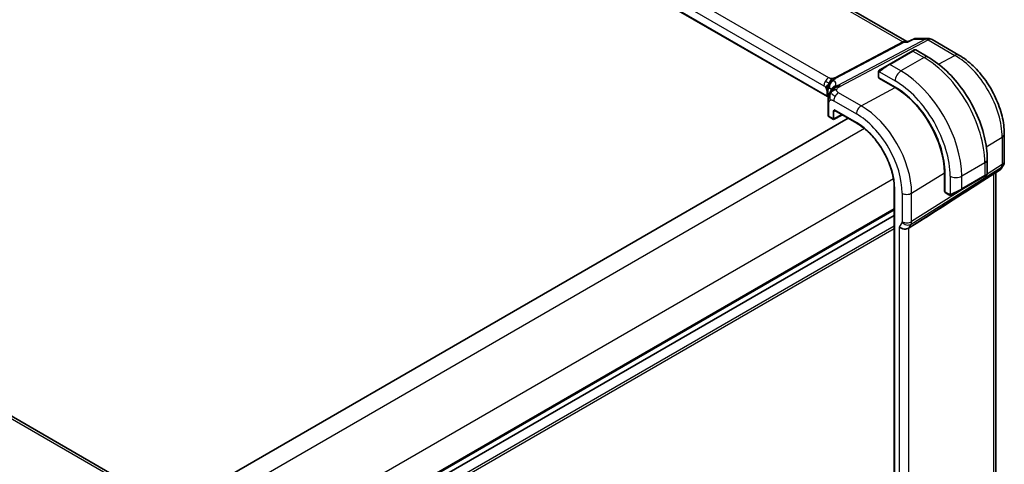
# Model space of a CAD drawing. Units: millimetres. Extents: x 0 to 3950, y 0 to 702.
# Drawn here: x 191 to 311, y 287 to 341 of the extents above; entities that cross this region are included whole.
import ezdxf

# ---------------------------------------------------------------- set-up
doc = ezdxf.new("R2010")
doc.units = ezdxf.units.MM
doc.header["$LTSCALE"] = 2
doc.layers.get('Defpoints').update_dxf_attribs({"lineweight": 25})
for name, color, linetype, lineweight in [('Dimension (ISO)', 7, 'Continuous', 18), ('Visible (ISO)', 7, 'Continuous', 35), ('Visible Narrow (ISO)', 7, 'Continuous', 25)]:
    doc.layers.add(name, color=color, linetype=linetype, lineweight=lineweight)
doc.styles.add('Note Text (TK)', font='MS PGothic.ttf')
doc.dimstyles.new('Default - Method 1b (TK)', dxfattribs={"dimscale": 2, "dimtxt": 2.5, "dimasz": 2.5, "dimexe": 1, "dimexo": 1.5, "dimgap": 1, "dimtad": 1, "dimtoh": 1, "dimrnd": 1e-08, "dimdsep": 46, "dimtxsty": 'Note Text (TK)', "dimcen": 0.09, "dimdle": 5, "dimclrd": 100, "dimclre": 100, "dimclrt": 7, "dimadec": 1, "dimazin": 1, "dimtfac": 1, "dimtmove": 0, "dimatfit": 3, "dimfxl": 1, "dimtolj": 1, "dimlwd": -1, "dimlwe": -1, "dimarcsym": 0})

# ---------------------------------------------------------------- blocks, each defined once
blk = doc.blocks.new('*D5')
at = {"layer": 'Defpoints', "color": 0}
for p in [(213.59, 420.1), (213.59, 389.59), (107.52, 328.35)]:
    blk.add_point(p, dxfattribs=at)
at = {"layer": 'Dimension (ISO)', "color": 100}
for p, q in [((213.59, 393.05), (213.59, 422.41)), ((111.85, 361.37), (209.26, 417.6)), ((107.52, 331.81), (107.52, 361.18))]:
    blk.add_line(p, q, dxfattribs=at)
for points in [[(208.84, 418.33), (209.67, 416.88), (213.59, 420.1)], [(111.43, 362.09), (112.27, 360.64), (107.52, 358.87)]]:
    blk.add_solid(points, dxfattribs=at)
at = {"layer": 'Dimension (ISO)', "color": 7, "insert": (154.67, 390.75), "char_height": 5, "attachment_point": 4, "rotation": 30, "style": 'Note Text (TK)'}
blk.add_mtext('\\A1;{\\Q30.000;\\W0.816;\\H0.816x;150}', dxfattribs=at)

msp = doc.modelspace()

# ---------------------------------------------------------------- linework, layer by layer
at = {"layer": 'Visible (ISO)'}
for p, q in [((298.9679, 338.616), (218.2462, 385.2207)), ((289.2447, 331.8921), (208.7224, 378.3816)), ((298.9044, 338.616), (299.1372, 338.616)), ((299.1289, 338.6118), (299.76, 338.9349)), ((299.9965, 338.9924), (301.5342, 338.9924)), ((302.0342, 338.8584), (305.3036, 336.9708)), ((299.6003, 337.4642), (296.7719, 335.8312)), ((299.6003, 337.4642), (299.8346, 337.5995)), ((301.5559, 336.7212), (300.0346, 337.5995)), ((295.7207, 335.2243), (296.7719, 335.8312)), ((295.4819, 334.831), (295.4819, 334.2895)), ((295.5405, 334.2095), (297.5204, 333.0664)), ((295.5405, 334.1536), (295.5907, 334.1806)), ((297.5204, 333.0105), (295.5405, 334.1536)), ((295.8355, 334.0392), (295.8355, 333.9833)), ((289.3145, 331.1604), (289.3145, 329.6379)), ((203.7985, 284.5951), (124.0489, 330.6386)), ((289.9721, 329.1813), (289.9721, 330.0849)), ((290.153, 330.1921), (292.8242, 328.6499)), ((291.7608, 329.2639), (212.3424, 283.4116)), ((289.4584, 329.4048), (289.9701, 329.1093)), ((289.9701, 329.1093), (291.0738, 329.6605)), ((310.8635, 327.3408), (310.8635, 323.9739)), ((308.7735, 322.4634), (308.7735, 324.2201)), ((303.5422, 320.2944), (303.5422, 322.5805)), ((303.5906, 322.5526), (303.5906, 320.2664)), ((310.37, 322.9661), (308.2494, 321.6004)), ((309.8275, 266.2252), (309.8275, 322.6168)), ((310.7295, 323.4739), (310.5385, 323.143)), ((305.6107, 320.5219), (308.4391, 322.1549)), ((308.6734, 322.2902), (308.4391, 322.1549)), ((297.4176, 320.6938), (297.4176, 255.3741)), ((303.5422, 320.635), (303.5906, 320.607)), ((303.5906, 320.3243), (303.5422, 320.2944)), ((303.6306, 320.1757), (304.0995, 319.9049)), ((305.6107, 320.5219), (304.5595, 319.915)), ((297.4176, 317.3838), (218.0084, 271.5368)), ((297.4176, 317.3838), (218.0084, 271.5369)), ((299.6704, 316.1261), (299.1814, 315.8185))]:
    msp.add_line(p, q, dxfattribs=at)
for centre, start, end in [((301.5342, 337.9924), 60, 90), ((309.8635, 323.9739), 330, 0)]:
    msp.add_arc(centre, 1, start, end, dxfattribs=at)
for centre, major_axis, ratio, start_param, end_param in [((295.6819, 334.2855), (0.2, -0.0058), 0.55686057, 3.15786897, 3.94326714), ((297.5204, 326.0572), (4.2923, -7.4344), 0.57735027, 0.78539816, 2.35619449), ((297.5204, 326.0572), (-4.258, 7.3751), 0.57735027, 3.92699082, 5.49778714), ((290.26, 330.3613), (0.1112, 0.1666), 0.61605634, 3.1792967, 3.18167151), ((289.6645, 329.6349), (-0.35, 0.0045), 0.56864687, 0.00726183, 0.00738899), ((289.977, 329.3363), (-0.0069, -0.227), 0.00052676, 5.49750424, 6.28346912), ((289.8306, 329.2632), (0.1001, -0.1734), 0.5766475, 0.75110057, 0.78478918), ((309.7306, 323.7438), (-0.6426, 0.7753), 0.18149528, 3.11973877, 3.41326463), ((309.7306, 323.7438), (0.788, -0.6299), 0.47936499, 5.97026404, 6.35589156), ((345.4409, 346.7424), (-51.1716, -33.8267), 0.01111095, 0.45630277, 0.74982892), ((307.7735, 322.0015), (-0.999, -0.4665), 0.09498243, 3.09170037, 3.09726751), ((303.7271, 320.3509), (-0.0949, -0.1761), 0.55686057, 5.48151082, 6.26690899), ((298.5963, 316.2876), (-0.7867, 0.2108), 0.68850026, 0.96783008, 2.57353299)]:
    msp.add_ellipse(centre, major_axis=major_axis, ratio=ratio, start_param=start_param, end_param=end_param, dxfattribs=at)
for points, knots in [([(299.0857, 338.5426), (299.0858, 338.543), (299.086, 338.5434), (299.0971, 338.5798), (299.1113, 338.6028), (299.1289, 338.6118)], [-0.1338092529, -0.1338092529, -0.1338092529, -0.1338092529, -0.1334718598, -0.1334718598, -0.1043269227, -0.1043269227, -0.1043269227, -0.1043269227]), ([(299.76, 338.9352), (299.8107, 338.9609), (299.8667, 338.9788), (299.942, 338.9895), (299.9607, 338.9911), (299.9795, 338.9918)], [0, 0, 0, 0, 0.0176938546, 0.0176938546, 0.0234443667, 0.0234443667, 0.0234443667, 0.0234443667]), ([(299.8348, 337.5996), (299.8348, 337.5996), (299.8348, 337.5996), (299.8349, 337.5997), (299.8349, 337.5997), (299.835, 337.5997), (299.8351, 337.5998), (299.8352, 337.5999), (299.8353, 337.5999), (299.8356, 337.6001), (299.8357, 337.6001), (299.8363, 337.6004), (299.8366, 337.6007), (299.8382, 337.6016), (299.8394, 337.6022), (299.8443, 337.6048), (299.848, 337.6066), (299.8629, 337.6134), (299.8747, 337.6175), (299.9078, 337.6257), (299.93, 337.6275), (299.9729, 337.6239), (299.994, 337.6186), (300.0209, 337.6071), (300.0281, 337.6035), (300.035, 337.5995)], [0, 0, 0, 0, 0.0000251356, 0.0000251356, 0.0000453025, 0.0000453025, 0.0000654699, 0.0000654699, 0.0001059639, 0.0001059639, 0.0001537612, 0.0001537612, 0.0002905647, 0.0002905647, 0.0007005424, 0.0007005424, 0.0019308074, 0.0019308074, 0.0056354626, 0.0056354626, 0.0121548594, 0.0121548594, 0.0185362126, 0.0185362126, 0.0209359689, 0.0209359689, 0.0209359689, 0.0209359689]), ([(308.7735, 324.2201), (308.7735, 325.1231), (308.6505, 326.076), (308.1827, 328.0083), (307.8377, 328.9874), (306.9592, 330.8908), (306.4259, 331.8147), (305.2167, 333.5271), (304.5413, 334.3155), (303.1017, 335.6867), (302.3379, 336.2697), (301.5559, 336.7212)], [4.71238898, 4.71238898, 4.71238898, 4.71238898, 5.02654825, 5.02654825, 5.34070751, 5.34070751, 5.65486678, 5.65486678, 5.96902604, 5.96902604, 6.28318531, 6.28318531, 6.28318531, 6.28318531]), ([(305.3036, 336.9708), (305.912, 336.6196), (306.5022, 336.1685), (307.6116, 335.1118), (308.1305, 334.506), (309.0587, 333.1913), (309.4679, 332.4826), (310.1423, 331.0214), (310.4075, 330.2691), (310.768, 328.78), (310.8635, 328.0434), (310.8635, 327.3408)], [4.71238898, 4.71238898, 4.71238898, 4.71238898, 5.02654825, 5.02654825, 5.34070751, 5.34070751, 5.65486678, 5.65486678, 5.96902604, 5.96902604, 6.28318531, 6.28318531, 6.28318531, 6.28318531]), ([(295.4819, 334.831), (295.4819, 334.8672), (295.4848, 334.9026), (295.4944, 334.9729), (295.502, 335.0102), (295.5177, 335.0463)], [0, 0, 0, 0, 0.0119468544, 0.0119468544, 0.0241877567, 0.0241877567, 0.0241877567, 0.0241877567]), ([(295.5289, 335.0689), (295.5291, 335.0692), (295.5293, 335.0695), (295.5299, 335.0706), (295.5303, 335.0714), (295.5336, 335.0771), (295.5367, 335.0822), (295.5461, 335.0962), (295.5529, 335.1049), (295.5748, 335.129), (295.5915, 335.1436), (295.6145, 335.1609), (295.6204, 335.1651), (295.6358, 335.1754), (295.644, 335.1801), (295.6452, 335.1808)], [0, 0, 0, 0, 0.0001062865, 0.0001062865, 0.0003897787, 0.0003897787, 0.0021448606, 0.0021448606, 0.0054580349, 0.0054580349, 0.0119870933, 0.0119870933, 0.0141501022, 0.0141501022, 0.0176642082, 0.0176642082, 0.0176642082, 0.0176642082]), ([(295.5289, 335.0689), (295.5322, 335.0748), (295.5359, 335.081), (295.5439, 335.0929), (295.5483, 335.0988), (295.5607, 335.1139), (295.5694, 335.1229), (295.5915, 335.1433), (295.6053, 335.1545), (295.6309, 335.1723), (295.6438, 335.18), (295.6452, 335.1808)], [0, 0, 0, 0, 0.002122275, 0.002122275, 0.0043209174, 0.0043209174, 0.0080438542, 0.0080438542, 0.0133471514, 0.0133471514, 0.0175125584, 0.0175125584, 0.0175125584, 0.0175125584]), ([(295.7207, 335.2243), (295.7162, 335.2217), (295.7116, 335.2191), (295.707, 335.2165), (295.7025, 335.2138), (295.6978, 335.2111), (295.6932, 335.2085), (295.6887, 335.2058), (295.6841, 335.2032), (295.6797, 335.2007), (295.6754, 335.1982), (295.6712, 335.1958), (295.6673, 335.1935), (295.6635, 335.1913), (295.66, 335.1893), (295.657, 335.1876), (295.6541, 335.1859), (295.6515, 335.1844), (295.6496, 335.1833), (295.6476, 335.1821), (295.6461, 335.1813), (295.6452, 335.1808)], [0, 0, 0, 0, 0.071275003, 0.071275003, 0.071275003, 0.142460654, 0.142460654, 0.142460654, 0.213640744, 0.213640744, 0.213640744, 0.284898994, 0.284898994, 0.284898994, 0.356320054, 0.356320054, 0.356320054, 0.427990515, 0.427990515, 0.427990515, 0.5, 0.5, 0.5, 0.5]), ([(289.5814, 333.8122), (289.595, 333.8377), (289.65, 333.9373), (289.7187, 334.046), (289.7667, 334.1025)], [0.547041101, 0.547041101, 0.547041101, 0.547041101, 0.666666667, 1, 1, 1, 1]), ([(289.3391, 333.2515), (289.3301, 333.2202), (289.317, 333.1676), (289.3047, 333.1056), (289.3005, 333.0827)], [0.389170557, 0.389170557, 0.389170557, 0.389170557, 0.5, 0.560765845, 0.560765845, 0.560765845, 0.560765845]), ([(289.3145, 331.1604), (289.3145, 331.2476), (289.3141, 331.34), (289.3253, 331.5137), (289.3348, 331.5945), (289.3594, 331.7451), (289.374, 331.8165), (289.404, 331.9409), (289.4185, 331.9945), (289.4504, 332.1022), (289.4683, 332.1572), (289.4862, 332.2078)], [0, 0, 0, 0, 0.031951383, 0.031951383, 0.057382507, 0.057382507, 0.079469668, 0.079469668, 0.095956989, 0.095956989, 0.113322038, 0.113322038, 0.113322038, 0.113322038]), ([(289.4862, 332.2078), (289.5045, 332.261), (289.5233, 332.3108), (289.5615, 332.4062), (289.581, 332.4519), (289.6311, 332.5659), (289.6603, 332.6281), (289.7041, 332.7171), (289.7229, 332.7533), (289.7401, 332.7866), (289.7424, 332.7914), (289.7424, 332.7914)], [0.000301803, 0.000301803, 0.000301803, 0.000301803, 0.01823776, 0.01823776, 0.03839371, 0.03839371, 0.072647009, 0.072647009, 0.094917485, 0.094917485, 0.111656332, 0.111656332, 0.111656332, 0.111656332]), ([(289.3486, 331.5507), (289.3458, 331.5329), (289.3256, 331.3905), (289.3211, 331.2543), (289.3211, 331.1211)], [0.771339134, 0.771339134, 0.771339134, 0.771339134, 0.8, 1, 1, 1, 1]), ([(290.1087, 330.2853), (290.1084, 330.2852), (290.1082, 330.2851), (290.0779, 330.2675), (290.0443, 330.2474), (289.9935, 330.1883), (289.9833, 330.1589), (289.9743, 330.1216), (289.9721, 330.1039), (289.9721, 330.085)], [-0.0255963505, -0.0255963505, -0.0255963505, -0.0255963505, -0.0255225331, -0.0255225331, -0.0160663663, -0.0160663663, -0.0069472644, -0.0069472644, 0, 0, 0, 0]), ([(290.1527, 330.1923), (290.1447, 330.1969), (290.1353, 330.1985), (290.1329, 330.1986), (290.1327, 330.1986), (290.1327, 330.1986)], [0, 0, 0, 0, 0.0101912894, 0.0101912894, 0.0116760498, 0.0116760498, 0.0116760498, 0.0116760498]), ([(289.4552, 329.4067), (289.4246, 329.4249), (289.3967, 329.4482), (289.3525, 329.5022), (289.3352, 329.5335), (289.3192, 329.5865), (289.3156, 329.6076), (289.3148, 329.6286)], [0.0004532203, 0.0004532203, 0.0004532203, 0.0004532203, 0.0116219865, 0.0116219865, 0.0223170558, 0.0223170558, 0.0289089095, 0.0289089095, 0.0289089095, 0.0289089095]), ([(292.8242, 328.6499), (293.3, 328.3752), (293.7793, 328.0112), (294.6939, 327.1401), (295.129, 326.6331), (295.9101, 325.5268), (296.2559, 324.9278), (296.8234, 323.6983), (297.045, 323.0679), (297.3421, 321.8403), (297.4176, 321.2432), (297.4176, 320.6938)], [4.71238898, 4.71238898, 4.71238898, 4.71238898, 5.02654825, 5.02654825, 5.34070751, 5.34070751, 5.65486678, 5.65486678, 5.96902604, 5.96902604, 6.28318531, 6.28318531, 6.28318531, 6.28318531]), ([(310.5207, 323.1165), (310.5033, 323.0875), (310.4822, 323.0598), (310.4345, 323.0119), (310.4074, 322.9907), (310.3779, 322.9733)], [0.0057740643, 0.0057740643, 0.0057740643, 0.0057740643, 0.0168069753, 0.0168069753, 0.0274055768, 0.0274055768, 0.0274055768, 0.0274055768]), ([(308.6288, 322.2644), (308.6287, 322.2644), (308.6286, 322.2643), (308.6278, 322.2639), (308.627, 322.2634), (308.6253, 322.2624), (308.6242, 322.2618), (308.6175, 322.2579), (308.6113, 322.2543), (308.5922, 322.2433), (308.578, 322.2351), (308.5483, 322.218), (308.5334, 322.2093), (308.5118, 322.1969), (308.5063, 322.1937), (308.4987, 322.1893), (308.4968, 322.1882), (308.4854, 322.1816), (308.4754, 322.1759), (308.4613, 322.1677), (308.4574, 322.1655), (308.4505, 322.1615), (308.4475, 322.1597), (308.4433, 322.1574), (308.4422, 322.1567), (308.4406, 322.1558), (308.4402, 322.1556), (308.4397, 322.1552), (308.4395, 322.1551), (308.4393, 322.155), (308.4393, 322.155), (308.4392, 322.155)], [0, 0, 0, 0, 0.0000688483, 0.0000688483, 0.0008032396, 0.0008032396, 0.0017824382, 0.0017824382, 0.0070084079, 0.0070084079, 0.0167333456, 0.0167333456, 0.0250134035, 0.0250134035, 0.0277676494, 0.0277676494, 0.0286855033, 0.0286855033, 0.0332783593, 0.0332783593, 0.0349994849, 0.0349994849, 0.0362902634, 0.0362902634, 0.0367742772, 0.0367742772, 0.0369557809, 0.0369557809, 0.0370131449, 0.0370131449, 0.037041827, 0.037041827, 0.037041827, 0.037041827]), ([(308.773, 322.4596), (308.7726, 322.4392), (308.7691, 322.4187), (308.7559, 322.3793), (308.7458, 322.3602), (308.7207, 322.3268), (308.7055, 322.312), (308.6863, 322.2983), (308.6837, 322.2966), (308.6799, 322.2941), (308.6786, 322.2933), (308.6767, 322.2921), (308.676, 322.2917), (308.6751, 322.2912), (308.6747, 322.291), (308.6742, 322.2907), (308.6741, 322.2906), (308.6738, 322.2904), (308.6737, 322.2904), (308.6736, 322.2903), (308.6735, 322.2902), (308.6734, 322.2902)], [0.0002912011, 0.0002912011, 0.0002912011, 0.0002912011, 0.0064077659, 0.0064077659, 0.0127445978, 0.0127445978, 0.0189365433, 0.0189365433, 0.0198456041, 0.0198456041, 0.0203011639, 0.0203011639, 0.0205293936, 0.0205293936, 0.0206442884, 0.0206442884, 0.0207029839, 0.0207029839, 0.0207335008, 0.0207335008, 0.0207653405, 0.0207653405, 0.0207653405, 0.0207653405]), ([(304.3035, 319.8282), (304.2815, 319.8307), (304.2603, 319.8357), (304.2143, 319.8502), (304.1901, 319.8602), (304.1439, 319.8812), (304.1212, 319.8924), (304.0995, 319.9049)], [0, 0, 0, 0, 0.0068916718, 0.0068916718, 0.0158944038, 0.0158944038, 0.0242016971, 0.0242016971, 0.0242016971, 0.0242016971]), ([(304.4825, 319.8706), (304.4775, 319.8677), (304.4724, 319.8649), (304.4516, 319.8544), (304.435, 319.8475), (304.4048, 319.8371), (304.3909, 319.8331), (304.3694, 319.829), (304.3615, 319.8279), (304.3454, 319.8265), (304.337, 319.8263), (304.3292, 319.8265)], [0, 0, 0, 0, 0.0017957486, 0.0017957486, 0.0071483591, 0.0071483591, 0.0114073538, 0.0114073538, 0.0138059334, 0.0138059334, 0.0162568006, 0.0162568006, 0.0162568006, 0.0162568006]), ([(304.4837, 319.8713), (304.4851, 319.872), (304.4875, 319.8734), (304.491, 319.8755), (304.4944, 319.8774), (304.4988, 319.8799), (304.5041, 319.883), (304.5091, 319.8859), (304.5148, 319.8892), (304.5208, 319.8927), (304.5269, 319.8962), (304.5334, 319.9), (304.54, 319.9037), (304.5465, 319.9075), (304.5532, 319.9114), (304.5595, 319.915)], [0.5, 0.5, 0.5, 0.5, 0.605247725, 0.605247725, 0.605247725, 0.707891002, 0.707891002, 0.707891002, 0.804148575, 0.804148575, 0.804148575, 0.902074288, 0.902074288, 0.902074288, 1, 1, 1, 1])]:
    msp.add_open_spline(points, degree=3, knots=knots, dxfattribs=at)
for points in [[(299.76, 338.9349), (299.7601, 338.9349), (299.7601, 338.9349), (299.7601, 338.9349)], [(299.994, 338.9921), (299.9948, 338.9921), (299.9957, 338.9921), (299.9965, 338.9921)], [(295.5177, 335.0463), (295.5211, 335.0541), (295.525, 335.0618), (295.5289, 335.0689)], [(295.5177, 335.0463), (295.5177, 335.0463), (295.5177, 335.0463), (295.5177, 335.0463)], [(295.5289, 335.0689), (295.5289, 335.0689), (295.5289, 335.0689), (295.5289, 335.0689)], [(289.4549, 333.5228), (289.4149, 333.4803), (289.3389, 333.3958), (289.1925, 333.201), (289.0899, 333.0331), (289.059, 332.9633)], [(289.269, 332.8542), (289.2595, 332.751), (289.2572, 332.6503), (289.2572, 332.5573)], [(289.3005, 333.0827), (289.2875, 333.0117), (289.2762, 332.9322), (289.269, 332.8542)], [(289.6822, 332.469), (289.7211, 332.5009), (289.8083, 332.56), (289.9966, 332.669), (290.2377, 332.7507), (290.3816, 332.7661)], [(289.6822, 332.469), (289.7087, 332.5217), (289.7373, 332.5717), (289.7723, 332.6237)], [(289.1592, 332.0091), (289.1605, 331.9648), (289.196, 331.9226), (289.2488, 331.8926)], [(289.3366, 331.8164), (289.3121, 331.8475), (289.2802, 331.8748), (289.2488, 331.8926)], [(289.343, 331.8081), (289.3426, 331.8086), (289.3422, 331.8091), (289.3418, 331.8096)], [(289.366, 331.7741), (289.3581, 331.785), (289.35, 331.7959), (289.3418, 331.8068)], [(304.3036, 319.8282), (304.3036, 319.8282), (304.3035, 319.8282), (304.3035, 319.8282)], [(304.3285, 319.8265), (304.3205, 319.8267), (304.312, 319.8273), (304.3036, 319.8282)], [(304.3285, 319.8265), (304.3287, 319.8265), (304.329, 319.8265), (304.3292, 319.8265)]]:
    msp.add_open_spline(points, degree=3, dxfattribs=at)
at = {"layer": 'Visible Narrow (ISO)'}
for p, q in [((217.8441, 385.1427), (298.4744, 338.5907)), ((209.0674, 379.2622), (288.817, 333.2187)), ((289.4024, 334.2095), (209.6528, 380.253)), ((289.1592, 332.0091), (208.7251, 378.4477)), ((298.4744, 338.5907), (290.13, 334.1856)), ((290.288, 334.1374), (298.6324, 338.5426)), ((301.2428, 338.919), (290.5306, 333.2638)), ((290.8467, 333.1675), (301.5589, 338.8226)), ((298.6324, 338.5426), (299.0857, 338.5426)), ((299.0857, 338.5426), (299.8209, 338.919)), ((299.8209, 338.919), (301.2428, 338.919)), ((301.5589, 338.8226), (304.8283, 336.935)), ((296.8719, 335.8213), (299.7003, 337.4543)), ((299.7003, 337.4543), (301.0559, 336.6717)), ((298.2275, 335.0387), (296.8719, 335.8213)), ((301.0559, 336.6717), (298.2275, 335.0387)), ((302.8272, 335.8604), (304.8283, 336.935)), ((295.5405, 334.2095), (295.5405, 334.7493)), ((295.607, 334.9186), (297.5204, 333.8139)), ((295.8941, 333.9495), (295.8941, 334.0054)), ((289.1592, 332.626), (289.1592, 332.0112)), ((289.3305, 331.8642), (289.3305, 332.479)), ((293.3682, 330.7807), (290.604, 332.3766)), ((293.3682, 330.7807), (297.5204, 333.0105)), ((289.1592, 332.0112), (289.1592, 332.0091)), ((289.417, 329.4963), (289.417, 331.0175)), ((290.0186, 331.3858), (292.7828, 329.7899)), ((123.6292, 330.5872), (203.3788, 284.5437)), ((290.1031, 330.1089), (290.211, 330.1586)), ((292.7828, 328.7414), (290.1087, 330.2853)), ((289.972, 329.1758), (289.417, 329.4963)), ((291.0078, 329.6986), (289.9721, 329.1813)), ((293.7806, 327.9805), (214.1026, 281.9784)), ((308.6636, 325.7514), (310.5948, 326.9471)), ((310.5948, 326.9471), (310.5948, 323.5801)), ((308.4806, 323.8118), (305.6521, 322.1788)), ((308.4806, 323.8118), (308.4806, 322.2465)), ((299.4604, 316.3017), (310.5202, 323.2583)), ((299.535, 320.0996), (303.5422, 322.5805)), ((310.3874, 323.0282), (299.6704, 316.1261)), ((310.5948, 323.5801), (308.7707, 322.4328)), ((310.5202, 323.2583), (310.3874, 323.0282)), ((297.3162, 321.8568), (217.6381, 275.8547)), ((307.0973, 321.3802), (299.535, 316.6235)), ((304.2379, 322.1788), (304.2379, 319.9694)), ((308.4806, 322.2465), (305.6521, 320.6135)), ((305.6521, 320.6135), (305.6521, 322.1788)), ((308.7169, 322.3989), (308.7165, 322.3987)), ((309.5589, 322.4437), (309.5589, 265.6932)), ((297.4762, 255.2925), (297.4762, 320.6122)), ((303.5906, 320.6746), (303.5422, 320.7026)), ((304.058, 319.9965), (303.5906, 320.2664)), ((298.3842, 320.088), (298.3842, 316.6119)), ((299.535, 316.6235), (299.535, 320.0996)), ((297.4176, 318.2003), (218.0084, 272.3534)), ((297.4176, 318.037), (218.0084, 272.1901)), ((298.3693, 316.5476), (298.0306, 315.961)), ((297.4176, 316.0774), (218.0084, 270.2304)), ((297.4176, 315.7508), (218.0084, 269.9038)), ((298.0306, 315.961), (298.0306, 259.3034)), ((298.5354, 316.3961), (298.5351, 316.3959)), ((299.1814, 315.8185), (299.4604, 316.3017)), ((299.1814, 259.4691), (299.1814, 315.8185))]:
    msp.add_line(p, q, dxfattribs=at)
for centre, major_axis, ratio, start_param, end_param in [((298.6999, 337.616), (-0.0941, -1.042), 0.71420097, 2.91408619, 3.57278681), ((298.4867, 339.0059), (0.2334, -0.4422), 0.5923711, 5.52008253, 5.98344253), ((298.6999, 337.616), (0.3524, 0.9746), 0.63614296, 0.22608435, 0.61171275), ((301.5342, 337.9924), (0, 1), 0.77459667, 0, 0.38562775), ((301.5342, 337.9924), (-0.4669, 0.8843), 0.5923711, 5.52008253, 5.98344253), ((301.5342, 337.9924), (0.5, 0.866), 0.57735027, 0, 0.75049158), ((299.7003, 337.291), (-0.1, 0.1732), 0.57735027, 5.49778714, 6.28318531), ((299.1346, 336.9644), (0.9035, 0.6319), 0.09498243, 0.04432783, 0.8297261), ((304.8036, 336.1048), (0.5, 0.866), 0.57735027, 0, 0.75049158), ((296.3062, 335.3314), (0.9035, 0.6319), 0.09498243, 0.8297261, 2.26725988), ((296.8719, 335.658), (-0.1, 0.1732), 0.57735027, 5.49778714, 6.28318531), ((301.0559, 335.8552), (0.5, 0.866), 0.57735027, 0, 0.78539816), ((301.0559, 328.0984), (5.25, -9.0933), 0.57735027, 0.78539816, 2.35619449), ((304.8283, 330.2764), (4.0776, -7.0625), 0.57735027, 0.78539816, 2.35619449), ((295.6819, 334.831), (-0.2, 0), 0.57735027, 0, 0.78539816), ((295.8207, 335.0511), (0.1, -0.1732), 0.75836842, 3.87994533, 4.61829801), ((295.8207, 335.0511), (-0.1, 0.1732), 0.75836842, 0, 0.73835268), ((298.2275, 334.2222), (-0.5, -0.866), 0.57735027, 3.92699082, 5.49778714), ((298.2275, 326.4654), (-5.25, 9.0933), 0.57735027, 3.92699082, 5.49778714), ((289.3827, 333.5453), (0.4, 0.6928), 0.57735027, 1.55334303, 2.35619449), ((289.3827, 333.5453), (0.4, 0.6928), 0.57735027, 0.75049158, 1.55334303), ((290.2481, 333.081), (-0.3936, -0.6965), 0.94812389, 4.68528246, 5.38344343), ((290.2481, 333.081), (-0.3936, -0.6965), 0.94812389, 3.98712148, 4.68528246), ((284.4912, 331.8815), (5.7856, 1.6483), 0.24737797, 6.08776842, 6.52268487), ((290.1423, 334.6007), (0.2334, -0.4422), 0.5923711, 5.52008253, 5.75176253), ((290.1423, 334.6007), (0.2334, -0.4422), 0.5923711, 5.75176253, 5.98344253), ((297.5204, 326.0572), (4.75, -8.2272), 0.57735027, 0.78539816, 2.35619449), ((288.817, 332.8236), (0.242, -0.4191), 0.57735027, 1.57079633, 2.35619449), ((288.817, 332.8236), (0.242, -0.4191), 0.57735027, 0.78539816, 1.57079633), ((288.5935, 332.2994), (-0.8, 0), 0.57735027, 3.73404816, 3.92699082), ((288.5935, 332.2994), (-0.8, 0), 0.57735027, 3.54110549, 3.73404816), ((284.7243, 331.1403), (-4.99, -1.609), 0.19675393, 3.13343459, 3.38809488), ((290.479, 332.4793), (-0.7377, 0.3095), 0.9522141, 6.00672697, 6.28036129), ((290.479, 332.4793), (-0.7377, 0.3095), 0.9522141, 5.39031767, 6.00672697), ((290.5843, 331.7124), (-0.4, -0.6928), 0.57735027, 3.89208423, 4.69493569), ((290.822, 332.3372), (-0.4669, 0.8843), 0.5923711, 5.75176253, 5.98344253), ((290.822, 332.3372), (0.4669, -0.8843), 0.5923711, 2.37848988, 2.61016988), ((288.5935, 331.6846), (0.8, 0), 0.57735027, 0.39951304, 0.78539816), ((288.5935, 331.6825), (0.8, 0.0047), 0.57339815, 0.3967091, 0.78201033), ((289.6645, 331.1604), (-0.35, 0), 0.57735027, 6.2831834, 6.47890774), ((289.6645, 331.1604), (-0.35, 0), 0.57735027, 0.19572243, 0.78539816), ((284.7243, 330.8787), (-4.9993, 0.1518), 0.55602833, 3.53573573, 3.55798513), ((290.5843, 331.7124), (-0.4, -0.6928), 0.57735027, 4.69493569, 5.49778714), ((290.1236, 330.4457), (-0.2108, -0.3401), 0.59713441, 0.2602454, 0.73430022), ((290.2395, 330.0245), (-0.0836, 0.1817), 0.59574402, 0.14411398, 0.83826602), ((290.26, 330.3613), (0.1112, 0.1666), 0.61605634, 2.3962733, 3.1792967), ((293.3485, 330.1165), (-0.4, -0.6928), 0.57735027, 3.89208423, 5.49778714), ((292.7828, 323.3219), (3.9608, -6.8603), 0.57735027, 0.78539816, 2.35619449), ((293.3682, 323.6599), (-4.3605, 7.5527), 0.57735027, 3.92699082, 5.49778714), ((289.6645, 329.6349), (-0.35, 0.0045), 0.56864687, 0.00738899, 0.79266), ((289.5584, 329.578), (-0.1, -0.1732), 0.57735027, 5.49778714, 6.28318531), ((292.9242, 328.8231), (-0.1, -0.1732), 0.57735027, 5.49778714, 6.28318531), ((292.7828, 323.3219), (-3.3188, 5.7483), 0.57735027, 3.92699082, 5.49778714), ((309.8635, 327.3408), (1, 0), 0.57735027, 5.53269373, 6.28318531), ((307.7735, 324.2201), (1, 0), 0.57735027, 5.49778714, 6.28318531), ((309.8635, 323.9739), (1, 0), 0.57735027, 5.53269373, 6.28318531), ((309.8635, 323.9739), (0.5324, -0.8465), 0.5923711, 0.29974277, 0.76310278), ((309.8635, 323.9739), (0.866, -0.5), 0.77459667, 5.89755756, 6.28318531), ((304.945, 322.5871), (-1, 0), 0.57735027, 0.78539816, 2.35619449), ((308.3391, 322.3281), (0.1, -0.1732), 0.57735027, 0, 0.78539816), ((307.7735, 322.0015), (-0.999, -0.4665), 0.09498243, 2.31186655, 3.09170037), ((297.6176, 320.6938), (-0.2, 0), 0.57735027, 0, 0.78539816), ((304.945, 320.3685), (-0.999, -0.4665), 0.09498243, 0.87433278, 2.31186655), ((305.5107, 320.6951), (0.1, -0.1732), 0.57735027, 0, 0.78539816), ((298.9499, 320.4146), (-0.8, 0), 0.57735027, 0.78539816, 2.39110108), ((304.1995, 320.0782), (-0.1, -0.1732), 0.57735027, 5.49778714, 6.28318531), ((304.4595, 320.0882), (0.1, -0.1732), 0.75836842, 4.80647995, 5.54483263), ((304.4595, 320.0882), (0.1, -0.1732), 0.75836842, 5.54483263, 6.28318531), ((298.2427, 316.6937), (0.1001, -0.1732), 0.577184, 0.32131927, 0.78467927), ((298.935, 316.8742), (0.6928, -0.4), 0.77459667, 4.29185465, 5.89755756), ((298.9499, 316.9385), (0.8, 0), 0.57735027, 3.92699082, 5.53269373), ((298.8084, 317.0203), (-0.526, 0.8505), 0.5894188, 3.44583725, 3.90919725)]:
    msp.add_ellipse(centre, major_axis=major_axis, ratio=ratio, start_param=start_param, end_param=end_param, dxfattribs=at)
for points, knots in [([(299.7601, 338.9349), (299.7629, 338.9363), (299.7657, 338.9373), (299.7688, 338.9379), (299.7758, 338.9392), (299.7835, 338.9384), (299.792, 338.9354), (299.8009, 338.9323), (299.8105, 338.9268), (299.8209, 338.919)], [-0.0196785392, -0.0196785392, -0.0196785392, -0.0196785392, -0.0162086367, -0.0162086367, -0.0162086367, -0.0081043183, -0.0081043183, -0.0081043183, 0.0004043075, 0.0004043075, 0.0004043075, 0.0004043075]), ([(299.8209, 338.919), (299.8217, 338.9197), (299.8225, 338.9204), (299.8392, 338.9355), (299.8725, 338.96), (299.9293, 338.9853), (299.9708, 338.9919), (299.994, 338.9921)], [-0.0004043075, -0.0004043075, -0.0004043075, -0.0004043075, 0, 0, 0.0081043183, 0.0162086367, 0.0257429703, 0.0257429703, 0.0257429703, 0.0257429703]), ([(295.5209, 335.0492), (295.5224, 335.055), (295.525, 335.0615), (295.5284, 335.068), (295.5289, 335.0689)], [0, 0, 0, 0, 0.142857143, 0.165189173, 0.165189173, 0.165189173, 0.165189173]), ([(295.5405, 334.7493), (295.5405, 334.7549), (295.5413, 334.765), (295.5435, 334.7771), (295.545, 334.7849), (295.5468, 334.7937), (295.5492, 334.8029), (295.5512, 334.8109), (295.5536, 334.8192), (295.5564, 334.8273), (295.5591, 334.835), (295.5622, 334.8426), (295.5656, 334.8498), (295.569, 334.8571), (295.5728, 334.864), (295.5765, 334.8705), (295.5805, 334.8776), (295.5845, 334.8842), (295.5881, 334.8903)], [0, 0, 0, 0, 0.19035453, 0.19035453, 0.19035453, 0.313863222, 0.313863222, 0.313863222, 0.421406083, 0.421406083, 0.421406083, 0.523967972, 0.523967972, 0.523967972, 0.628134753, 0.628134753, 0.628134753, 0.741726882, 0.741726882, 0.741726882, 0.741726882]), ([(295.5881, 334.8903), (295.592, 334.8965), (295.5955, 334.9022), (295.5985, 334.9068), (295.6021, 334.9122), (295.6051, 334.9162), (295.607, 334.9186)], [0.741726882, 0.741726882, 0.741726882, 0.741726882, 0.860546319, 0.860546319, 0.860546319, 1, 1, 1, 1]), ([(295.607, 334.9186), (295.6076, 334.9194), (295.6085, 334.9206), (295.6099, 334.9222), (295.6127, 334.9256), (295.6171, 334.9306), (295.6225, 334.9364), (295.6266, 334.9408), (295.6311, 334.9457), (295.6359, 334.9507), (295.6405, 334.9554), (295.6453, 334.9601), (295.6501, 334.9646), (295.6553, 334.9695), (295.6605, 334.9742), (295.665, 334.9783), (295.6724, 334.985), (295.6784, 334.9901), (295.6805, 334.9919)], [0.000000144, 0.000000144, 0.000000144, 0.000000144, 0.094244623, 0.094244623, 0.094244623, 0.296084967, 0.296084967, 0.296084967, 0.446134624, 0.446134624, 0.446134624, 0.588438527, 0.588438527, 0.588438527, 0.744229366, 0.744229366, 0.744229366, 1, 1, 1, 1]), ([(289.4549, 333.5228), (289.4243, 333.4725), (289.3836, 333.3889), (289.3503, 333.2908), (289.3391, 333.2515)], [0, 0, 0, 0, 0.25, 0.389170557, 0.389170557, 0.389170557, 0.389170557]), ([(289.7667, 334.1025), (289.7405, 334.1034), (289.714, 334.1055), (289.6876, 334.109), (289.6654, 334.112), (289.6435, 334.1159), (289.6223, 334.1206), (289.5993, 334.1257), (289.5772, 334.1316), (289.5564, 334.1383), (289.5357, 334.1449), (289.5165, 334.1522), (289.4983, 334.16), (289.4801, 334.1678), (289.4628, 334.1763), (289.447, 334.1846), (289.4311, 334.193), (289.4166, 334.2013), (289.4024, 334.2095)], [0.5, 0.5, 0.5, 0.5, 0.591254722, 0.591254722, 0.591254722, 0.668058759, 0.668058759, 0.668058759, 0.751093182, 0.751093182, 0.751093182, 0.83406213, 0.83406213, 0.83406213, 0.917014727, 0.917014727, 0.917014727, 1, 1, 1, 1]), ([(289.4549, 333.5228), (289.4726, 333.5751), (289.5036, 333.6576), (289.5573, 333.7668), (289.5814, 333.8122)], [0, 0, 0, 0, 0.333333333, 0.547041101, 0.547041101, 0.547041101, 0.547041101]), ([(290.13, 334.1856), (290.1158, 334.1781), (290.1013, 334.1705), (290.0855, 334.163), (290.0698, 334.1556), (290.0527, 334.1482), (290.0344, 334.1414), (290.0161, 334.1347), (289.9966, 334.1284), (289.9762, 334.1232), (289.9556, 334.1178), (289.9341, 334.1135), (289.9116, 334.1101), (289.8888, 334.1068), (289.865, 334.1044), (289.8409, 334.1031), (289.8162, 334.1018), (289.7911, 334.1016), (289.7667, 334.1025)], [0, 0, 0, 0, 0.083047713, 0.083047713, 0.083047713, 0.165341432, 0.165341432, 0.165341432, 0.247523332, 0.247523332, 0.247523332, 0.330226819, 0.330226819, 0.330226819, 0.414126849, 0.414126849, 0.414126849, 0.5, 0.5, 0.5, 0.5]), ([(290.015, 333.8223), (290.0097, 333.8253), (290.0043, 333.8284), (289.9991, 333.8324), (289.9939, 333.8363), (289.9889, 333.8411), (289.9849, 333.8467), (289.9809, 333.8522), (289.9779, 333.8585), (289.9767, 333.8654), (289.9754, 333.8722), (289.976, 333.8798), (289.9787, 333.8883), (289.9813, 333.8969), (289.986, 333.9066), (289.9925, 333.917), (289.9944, 333.92), (289.9964, 333.923), (289.9986, 333.9261), (290.0039, 333.9338), (290.01, 333.9416), (290.0169, 333.9495)], [0, 0, 0, 0, 0.083295676, 0.083295676, 0.083295676, 0.166594147, 0.166594147, 0.166594147, 0.249889512, 0.249889512, 0.249889512, 0.333175873, 0.333175873, 0.333175873, 0.416447337, 0.416447337, 0.416447337, 0.440481473, 0.440481473, 0.440481473, 0.5, 0.5, 0.5, 0.5]), ([(290.0169, 333.9495), (290.0266, 333.9607), (290.0376, 333.9718), (290.0504, 333.9833), (290.0631, 333.9947), (290.0777, 334.0065), (290.0934, 334.0184), (290.1091, 334.0302), (290.1258, 334.0421), (290.1425, 334.0532), (290.1591, 334.0642), (290.1755, 334.0745), (290.1927, 334.0846), (290.2098, 334.0948), (290.2276, 334.1048), (290.2438, 334.1137), (290.2461, 334.115), (290.2483, 334.1162), (290.2506, 334.1174), (290.2642, 334.1248), (290.2763, 334.1313), (290.288, 334.1374)], [0.5, 0.5, 0.5, 0.5, 0.58360193, 0.58360193, 0.58360193, 0.667206006, 0.667206006, 0.667206006, 0.75067094, 0.75067094, 0.75067094, 0.833857776, 0.833857776, 0.833857776, 0.916632157, 0.916632157, 0.916632157, 0.928383133, 0.928383133, 0.928383133, 1, 1, 1, 1]), ([(289.3305, 332.479), (289.3305, 332.5011), (289.3307, 332.5254), (289.3318, 332.5547), (289.3329, 332.5841), (289.3349, 332.6186), (289.338, 332.6508), (289.3411, 332.6831), (289.3454, 332.7132), (289.3515, 332.7433), (289.3576, 332.7736), (289.3655, 332.804), (289.3739, 332.8302)], [0, 0, 0, 0, 0.124901606, 0.124901606, 0.124901606, 0.24981469, 0.24981469, 0.24981469, 0.37470089, 0.37470089, 0.37470089, 0.5, 0.5, 0.5, 0.5]), ([(289.6822, 332.469), (289.6487, 332.4217), (289.587, 332.3223), (289.4997, 332.135), (289.4173, 331.8905), (289.365, 331.6575), (289.3486, 331.5507)], [0, 0, 0, 0, 0.2, 0.4, 0.6, 0.771339134, 0.771339134, 0.771339134, 0.771339134]), ([(289.3739, 332.8302), (289.3796, 332.8478), (289.3855, 332.8637), (289.3916, 332.8772), (289.3977, 332.8905), (289.4041, 332.9015), (289.4109, 332.9109), (289.4176, 332.9202), (289.4249, 332.9279), (289.4317, 332.9335), (289.4385, 332.939), (289.4449, 332.9423), (289.4514, 332.9439), (289.4579, 332.9456), (289.4644, 332.9455), (289.4702, 332.9446), (289.4711, 332.9445), (289.4719, 332.9443), (289.4727, 332.9442), (289.4777, 332.9432), (289.482, 332.9417), (289.4862, 332.9402)], [0.5, 0.5, 0.5, 0.5, 0.584415983, 0.584415983, 0.584415983, 0.668187044, 0.668187044, 0.668187044, 0.751411442, 0.751411442, 0.751411442, 0.834181539, 0.834181539, 0.834181539, 0.91658497, 0.91658497, 0.91658497, 0.92822466, 0.92822466, 0.92822466, 1, 1, 1, 1]), ([(289.6822, 332.469), (289.6433, 332.4371), (289.5762, 332.3711), (289.5094, 332.271), (289.4875, 332.2117), (289.4862, 332.2078)], [0, 0, 0, 0, 0.333333333, 0.666666667, 0.689364987, 0.689364987, 0.689364987, 0.689364987]), ([(289.7723, 332.6237), (289.7901, 332.6502), (289.8672, 332.7573), (290.0623, 332.976), (290.2472, 333.1457), (290.3243, 333.1917)], [0.220916557, 0.220916557, 0.220916557, 0.220916557, 0.333333333, 0.666666667, 1, 1, 1, 1]), ([(290.3243, 333.1917), (290.313, 333.19), (290.3021, 333.1888), (290.2919, 333.1882), (290.2904, 333.1881), (290.2889, 333.1881), (290.2874, 333.188), (290.2765, 333.1876), (290.2672, 333.188), (290.26, 333.1893), (290.2528, 333.1906), (290.2478, 333.1928), (290.2448, 333.1958), (290.2418, 333.1987), (290.2408, 333.2024), (290.2413, 333.2066), (290.2418, 333.2108), (290.2438, 333.2156), (290.2459, 333.2205)], [0.5, 0.5, 0.5, 0.5, 0.589348133, 0.589348133, 0.589348133, 0.602684988, 0.602684988, 0.602684988, 0.701951476, 0.701951476, 0.701951476, 0.8012866, 0.8012866, 0.8012866, 0.900649699, 0.900649699, 0.900649699, 1, 1, 1, 1]), ([(290.5306, 333.2638), (290.5187, 333.2575), (290.5062, 333.2509), (290.4934, 333.2447), (290.4809, 333.2386), (290.468, 333.2329), (290.4545, 333.2274), (290.4407, 333.222), (290.4263, 333.2169), (290.4118, 333.2123), (290.3964, 333.2075), (290.381, 333.2033), (290.367, 333.2), (290.3645, 333.1994), (290.362, 333.1988), (290.3596, 333.1983), (290.3475, 333.1956), (290.3357, 333.1934), (290.3243, 333.1917)], [0, 0, 0, 0, 0.09744292, 0.09744292, 0.09744292, 0.191877208, 0.191877208, 0.191877208, 0.287717748, 0.287717748, 0.287717748, 0.390137653, 0.390137653, 0.390137653, 0.40843938, 0.40843938, 0.40843938, 0.5, 0.5, 0.5, 0.5]), ([(290.604, 332.3766), (290.5697, 332.3964), (290.5356, 332.4162), (290.5048, 332.4374), (290.474, 332.4585), (290.4466, 332.4809), (290.4243, 332.5052), (290.402, 332.5294), (290.3848, 332.5556), (290.3738, 332.5835), (290.3627, 332.6113), (290.3578, 332.6409), (290.3592, 332.6716), (290.36, 332.6895), (290.3629, 332.7079), (290.3679, 332.7265), (290.3715, 332.7396), (290.376, 332.7529), (290.3816, 332.7661)], [0, 0, 0, 0, 0.099973641, 0.099973641, 0.099973641, 0.199944101, 0.199944101, 0.199944101, 0.299916449, 0.299916449, 0.299916449, 0.399895754, 0.399895754, 0.399895754, 0.458449554, 0.458449554, 0.458449554, 0.5, 0.5, 0.5, 0.5]), ([(290.3816, 332.7661), (290.3949, 332.7981), (290.414, 332.8303), (290.438, 332.862), (290.4618, 332.8935), (290.4904, 332.9244), (290.5222, 332.9538), (290.554, 332.9832), (290.589, 333.011), (290.6255, 333.0368), (290.662, 333.0625), (290.7, 333.0862), (290.7374, 333.1079), (290.7444, 333.1119), (290.7514, 333.1159), (290.7584, 333.1198), (290.7887, 333.1369), (290.8185, 333.1526), (290.8467, 333.1675)], [0.5, 0.5, 0.5, 0.5, 0.600323953, 0.600323953, 0.600323953, 0.700312241, 0.700312241, 0.700312241, 0.800141136, 0.800141136, 0.800141136, 0.899984121, 0.899984121, 0.899984121, 0.918659367, 0.918659367, 0.918659367, 1, 1, 1, 1]), ([(289.417, 331.0175), (289.417, 331.0508), (289.4171, 331.0847), (289.4191, 331.1193), (289.4211, 331.1538), (289.425, 331.1889), (289.4317, 331.2221), (289.4384, 331.2552), (289.4479, 331.2864), (289.4608, 331.3155), (289.4736, 331.3446), (289.4898, 331.3716), (289.5088, 331.3948), (289.5278, 331.418), (289.5497, 331.4374), (289.574, 331.4525)], [0, 0, 0, 0, 0.09998456, 0.09998456, 0.09998456, 0.199953369, 0.199953369, 0.199953369, 0.299929884, 0.299929884, 0.299929884, 0.399937578, 0.399937578, 0.399937578, 0.5, 0.5, 0.5, 0.5]), ([(289.574, 331.4525), (289.5983, 331.4676), (289.6254, 331.4786), (289.6539, 331.4852), (289.6824, 331.4918), (289.7124, 331.494), (289.7431, 331.4918), (289.7737, 331.4897), (289.805, 331.4831), (289.8363, 331.4732), (289.8678, 331.4632), (289.8993, 331.4498), (289.9297, 331.4346), (289.9512, 331.4239), (289.9722, 331.4123), (289.9927, 331.4007), (290.0014, 331.3957), (290.01, 331.3907), (290.0186, 331.3858)], [0.5, 0.5, 0.5, 0.5, 0.599926594, 0.599926594, 0.599926594, 0.699758141, 0.699758141, 0.699758141, 0.799646858, 0.799646858, 0.799646858, 0.89974483, 0.89974483, 0.89974483, 0.970319582, 0.970319582, 0.970319582, 1, 1, 1, 1]), ([(304.2039, 319.9673), (304.1956, 319.9671), (304.1862, 319.9669), (304.1763, 319.9671), (304.1673, 319.9673), (304.1578, 319.9677), (304.1481, 319.9689), (304.1383, 319.9701), (304.1283, 319.9722), (304.1187, 319.9746), (304.108, 319.9773), (304.0977, 319.9804), (304.0887, 319.9834), (304.0747, 319.9881), (304.0636, 319.9933), (304.058, 319.9965)], [0.258273118, 0.258273118, 0.258273118, 0.258273118, 0.393143911, 0.393143911, 0.393143911, 0.516901466, 0.516901466, 0.516901466, 0.642015716, 0.642015716, 0.642015716, 0.782669876, 0.782669876, 0.782669876, 1, 1, 1, 1]), ([(304.2379, 319.9694), (304.2363, 319.9692), (304.234, 319.9689), (304.2311, 319.9686), (304.2246, 319.9679), (304.2151, 319.9676), (304.2039, 319.9673)], [0.000000157, 0.000000157, 0.000000157, 0.000000157, 0.07789573, 0.07789573, 0.07789573, 0.258273118, 0.258273118, 0.258273118, 0.258273118]), ([(304.3381, 319.9965), (304.3349, 319.9952), (304.3241, 319.9914), (304.3108, 319.9873), (304.3024, 319.9847), (304.2931, 319.9818), (304.284, 319.9794), (304.2744, 319.9769), (304.2651, 319.9748), (304.2574, 319.9731), (304.2478, 319.9711), (304.2405, 319.9698), (304.2379, 319.9694)], [0, 0, 0, 0, 0.32158276, 0.32158276, 0.32158276, 0.52551233, 0.52551233, 0.52551233, 0.73736223, 0.73736223, 0.73736223, 1, 1, 1, 1])]:
    msp.add_open_spline(points, degree=3, knots=knots, dxfattribs=at)
for points in [[(295.5209, 335.0492), (295.5174, 335.0414), (295.511, 335.0252), (295.5026, 334.998), (295.4951, 334.9657), (295.4885, 334.9251), (295.4836, 334.8775), (295.4819, 334.8475), (295.4819, 334.831)], [(295.5209, 335.0492), (295.5173, 335.0359), (295.5163, 335.0089), (295.5398, 334.9524), (295.5706, 334.9086), (295.5881, 334.8903)], [(295.5209, 335.0492), (295.5192, 335.0481), (295.5181, 335.0471), (295.5177, 335.0463)], [(295.5209, 335.0492), (295.5279, 335.0649), (295.5434, 335.0936), (295.5868, 335.1405), (295.6256, 335.1694), (295.6452, 335.1808)], [(295.5209, 335.0492), (295.5224, 335.0502), (295.5263, 335.0525), (295.5352, 335.0573), (295.5495, 335.064), (295.5693, 335.0742), (295.596, 335.0892), (295.6273, 335.1082), (295.6476, 335.1214), (295.6583, 335.1282)], [(289.4549, 333.5228), (289.447, 333.5263), (289.4288, 333.5347), (289.3907, 333.5541), (289.3344, 333.5846), (289.2479, 333.6338), (289.1215, 333.7088), (289.0376, 333.7607), (288.9897, 333.7883)], [(289.4549, 333.5228), (289.4373, 333.4705), (289.4075, 333.3676), (289.3562, 333.1436), (289.3494, 332.9338), (289.3739, 332.8302)], [(289.4549, 333.5228), (289.4753, 333.5564), (289.5201, 333.6209), (289.6047, 333.7163), (289.7159, 333.8184), (289.8664, 333.9363), (290.055, 334.0644), (290.1572, 334.1211), (290.2108, 334.1495)], [(289.4549, 333.5228), (289.495, 333.5654), (289.5751, 333.6446), (289.746, 333.8061), (289.9186, 333.9185), (290.0169, 333.9495)], [(289.4549, 333.5228), (289.4628, 333.5194), (289.4763, 333.514), (289.4917, 333.5088), (289.5045, 333.5054), (289.5188, 333.5051), (289.5455, 333.4983), (289.5806, 333.4819), (289.5986, 333.4729)], [(289.6822, 332.469), (289.6422, 332.3895), (289.5793, 332.2285), (289.5103, 331.8767), (289.5231, 331.5814), (289.574, 331.4525)], [(289.6822, 332.469), (289.6817, 332.4488), (289.6846, 332.4098), (289.7068, 332.3449), (289.7614, 332.2609), (289.9051, 332.1257), (290.0851, 332.0167), (290.1913, 331.9554)], [(289.6822, 332.469), (289.7156, 332.5162), (289.7875, 332.6055), (289.9263, 332.7413), (290.1219, 332.896), (290.4179, 333.0946), (290.5934, 333.1914), (290.685, 333.2398)], [(289.6822, 332.469), (289.6826, 332.4892), (289.6874, 332.5308), (289.7063, 332.608), (289.7398, 332.712), (289.7968, 332.8607), (289.835, 332.9315), (289.8498, 332.9688)], [(289.3418, 331.8096), (289.3343, 331.8197), (289.3302, 331.8376), (289.3305, 331.8638)], [(304.3077, 319.8295), (304.2975, 319.8306), (304.2769, 319.8338), (304.2428, 319.8423), (304.2012, 319.8566), (304.1488, 319.8791), (304.1166, 319.895), (304.0995, 319.9049)], [(304.3077, 319.8295), (304.2944, 319.8331), (304.2708, 319.8457), (304.2336, 319.8944), (304.2111, 319.943), (304.2039, 319.9673)], [(304.3077, 319.8295), (304.3058, 319.8286), (304.3044, 319.8281), (304.3036, 319.8282)], [(304.3077, 319.8295), (304.3099, 319.8306), (304.316, 319.8339), (304.3312, 319.8443), (304.3569, 319.8612), (304.3985, 319.885), (304.4293, 319.9008), (304.4451, 319.9091)], [(304.3077, 319.8295), (304.3247, 319.8277), (304.3576, 319.8268), (304.4197, 319.8408), (304.4641, 319.86), (304.4837, 319.8713)], [(304.3077, 319.8295), (304.3143, 319.8277), (304.3211, 319.8267), (304.3285, 319.8265)]]:
    msp.add_open_spline(points, degree=3, dxfattribs=at)

# ---------------------------------------------------------------- dimensions: what is measured, and where the dimension line sits
at = {"layer": 'Dimension (ISO)', "color": 100}
dim = msp.add_linear_dim(base=(213.5869, 420.1038), p1=(107.5209, 328.348), p2=(213.5869, 389.5853), angle=210, text='{\\Q30.000;\\W0.816;\\H0.816x;<>}', dimstyle='Default - Method 1b (TK)', override={"dimtoh": 0, "dimdec": 2, "dimlfac": 1.224745, "dimtp": 0, "dimtm": 0, "dimtdec": 2, "dimtofl": 0, "dimatfit": 1}, dxfattribs=at)
dim.commit()
dim.dimension.update_dxf_attribs({"geometry": '*D5', "text_midpoint": (160.5539, 389.4852), "dimtype": 160})

doc.saveas('drawing.dxf')
